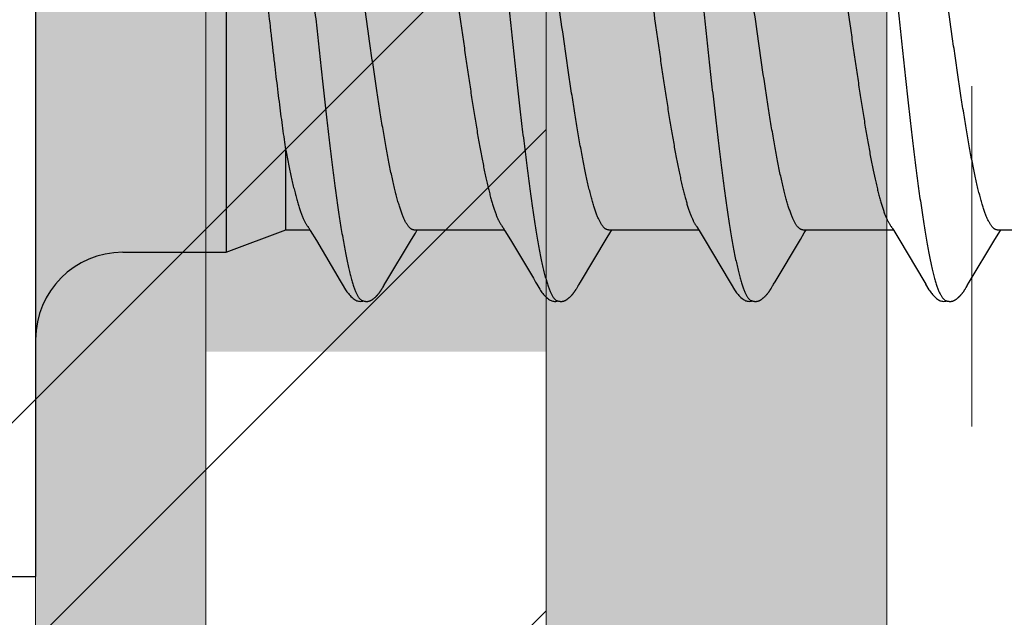
# Model space of a CAD drawing. Units: inches. Extents: x 86 to 97.6, y 46.6 to 57.2.
# Drawn here: x 95.1 to 95.5, y 51.8 to 52 of the extents above; entities that cross this region are included whole.
import ezdxf

# ---------------------------------------------------------------- set-up
doc = ezdxf.new("R2010")
doc.units = ezdxf.units.IN
doc.header["$MEASUREMENT"] = 0
doc.linetypes.add('HIDDEN', pattern=[0.375, 0.25, -0.125])
doc.layers.get('0').update_dxf_attribs({"lineweight": 0})
doc.layers.get('Defpoints').update_dxf_attribs({"lineweight": 0})
for name, color, linetype, lineweight in [('ALUM', 7, 'Continuous', 0), ('HATCH', 8, 'Continuous', 0), ('MISC', 8, 'Continuous', 0), ('SCREW', 9, 'Continuous', 0)]:
    doc.layers.add(name, color=color, linetype=linetype, lineweight=lineweight)
doc.layers.add('Fastener', color=9, linetype='Continuous')
doc.styles.add('BORDER', font='GOTHIC.TTF')
doc.dimstyles.new('aprop', dxfattribs={"dimtxt": 0.1, "dimasz": 0.09, "dimexe": 0.0625, "dimexo": 0.0625, "dimgap": 0.062, "dimtad": 1, "dimdec": 4, "dimzin": 3, "dimdsep": 46, "dimlunit": 4, "dimtxsty": 'BORDER', "dimblk": 'ARCHTICK', "dimcen": 0.09, "dimclrd": 256, "dimclre": 256, "dimclrt": 256, "dimazin": 0, "dimtfac": 1, "dimtdec": 4, "dimtix": 1, "dimtmove": 2, "dimatfit": 2, "dimldrblk": 'ARCHTICK', "dimfxl": 1, "dimfrac": 2, "dimtolj": 1, "dimtzin": 0, "dimlwd": -1, "dimlwe": -1, "dimarcsym": 0})

# ---------------------------------------------------------------- blocks, each defined once
blk = doc.blocks.new('#12-14 x 2.00 HWH Steel Fastener')
at = {"layer": 'Fastener', "linetype": 'Continuous'}
for p, q in [((0, 0.2075), (0, -0.2075)), ((0.07, 0.0885), (0.07, -0.0885)), ((0.0919, -0.08025), (0.0919, -0.05091)), ((0.24306, -0.07952), (0.24367, -0.08053)), ((0.07, -0.0885), (0.0919, -0.08025)), ((0.0919, -0.08025), (0.1007, -0.08025)), ((0.10038, -0.0797), (0.10086, -0.08051)), ((0.10086, -0.08051), (0.10308, -0.08417)), ((0.13797, -0.08386), (0.13944, -0.08143)), ((0.13891, -0.08025), (0.1721, -0.08025)), ((0.13944, -0.08143), (0.14015, -0.08025)), ((0.1717, -0.07957), (0.17233, -0.08063)), ((0.17233, -0.08063), (0.17435, -0.08396)), ((0.20003, -0.09946), (0.20987, -0.08304)), ((0.20987, -0.08304), (0.21083, -0.08145)), ((0.21031, -0.08025), (0.2435, -0.08025)), ((0.21083, -0.08145), (0.21155, -0.08025)), ((0.24367, -0.08053), (0.24589, -0.0842)), ((0.28079, -0.08383), (0.28225, -0.08141)), ((0.28171, -0.08025), (0.3149, -0.08025)), ((0.28225, -0.08141), (0.28295, -0.08025)), ((0.31458, -0.0797), (0.31506, -0.08051)), ((0.31506, -0.08051), (0.31728, -0.08418)), ((0.35218, -0.08384), (0.35365, -0.08142)), ((0.35311, -0.08025), (0.3863, -0.08025)), ((0.35365, -0.08142), (0.35435, -0.08025)), ((0.10308, -0.08417), (0.11188, -0.09896)), ((0.12863, -0.09946), (0.13797, -0.08386)), ((0.24589, -0.0842), (0.2547, -0.09899)), ((0.27149, -0.09936), (0.28079, -0.08383)), ((0.31728, -0.08418), (0.32608, -0.09896)), ((0.34283, -0.09946), (0.35218, -0.08384)), ((0.032, -0.0885), (0.07, -0.0885)), ((0.11188, -0.09896), (0.11261, -0.10018)), ((0.1275, -0.10137), (0.12783, -0.10079)), ((0.12802, -0.10047), (0.12863, -0.09946)), ((0.19943, -0.10046), (0.20003, -0.09946)), ((0.2547, -0.09899), (0.25542, -0.10019)), ((0.27034, -0.1013), (0.27061, -0.10083)), ((0.27078, -0.10054), (0.27096, -0.10023)), ((0.27096, -0.10023), (0.27149, -0.09936)), ((0.32608, -0.09896), (0.32681, -0.10018)), ((0.3417, -0.10138), (0.34203, -0.1008)), ((0.34222, -0.10047), (0.34283, -0.09946)), ((0.12728, -0.10175), (0.12739, -0.10157)), ((0.12739, -0.10157), (0.1275, -0.10137)), ((0.1987, -0.10172), (0.1988, -0.10154)), ((0.1988, -0.10154), (0.19892, -0.10134)), ((0.27012, -0.10169), (0.27022, -0.10151)), ((0.27022, -0.10151), (0.27034, -0.1013)), ((0.34147, -0.10176), (0.34158, -0.10158)), ((0.34158, -0.10158), (0.3417, -0.10138)), ((-0.031, -0.2075), (0, -0.2075))]:
    blk.add_line(p, q, dxfattribs=at)
for points in [[(0.09986, -0.07891), (0.09987, -0.07891), (0.09989, -0.07895), (0.09992, -0.07898), (0.09995, -0.07902), (0.09998, -0.07907), (0.10002, -0.07912), (0.10006, -0.07918), (0.10011, -0.07926), (0.10017, -0.07937), (0.10026, -0.0795), (0.10038, -0.0797)], [(0.17126, -0.07891), (0.17127, -0.07892), (0.1713, -0.07896), (0.17133, -0.079), (0.17136, -0.07904), (0.17139, -0.07909), (0.17143, -0.07914), (0.17147, -0.07921), (0.17153, -0.0793), (0.1716, -0.07941), (0.1717, -0.07957)], [(0.24266, -0.07891), (0.24267, -0.07892), (0.2427, -0.07895), (0.24272, -0.07899), (0.24275, -0.07903), (0.24278, -0.07907), (0.24282, -0.07913), (0.24286, -0.07919), (0.24291, -0.07927), (0.24298, -0.07938), (0.24306, -0.07952)], [(0.31406, -0.07891), (0.31407, -0.07891), (0.31409, -0.07895), (0.31412, -0.07898), (0.31415, -0.07902), (0.31418, -0.07907), (0.31422, -0.07912), (0.31426, -0.07918), (0.31431, -0.07926), (0.31437, -0.07937), (0.31446, -0.0795), (0.31458, -0.0797)], [(0.17435, -0.08396), (0.18275, -0.09806), (0.1836, -0.0995)], [(0.1126, -0.10015), (0.11382, -0.10224), (0.11408, -0.10264), (0.11432, -0.10299), (0.11458, -0.10334), (0.11485, -0.10368), (0.11513, -0.10402), (0.11544, -0.10437), (0.11579, -0.10472), (0.11617, -0.10508), (0.11659, -0.10543), (0.11699, -0.10574), (0.11732, -0.10596), (0.11762, -0.10613)], [(0.12783, -0.10079), (0.12786, -0.10074), (0.1279, -0.10067), (0.12795, -0.10058), (0.12802, -0.10047)], [(0.1836, -0.0995), (0.18401, -0.10017), (0.18512, -0.10209), (0.18543, -0.10257), (0.18567, -0.10292), (0.18592, -0.10327), (0.18619, -0.10362), (0.18648, -0.10396), (0.18679, -0.10431), (0.18713, -0.10466), (0.18751, -0.10502), (0.18792, -0.10538), (0.18834, -0.1057), (0.18868, -0.10593), (0.18898, -0.10611)], [(0.19892, -0.10134), (0.19923, -0.10078), (0.19927, -0.10073), (0.19931, -0.10066), (0.19936, -0.10057), (0.19943, -0.10046)], [(0.2554, -0.10015), (0.25663, -0.10226), (0.25689, -0.10266), (0.25713, -0.103), (0.25738, -0.10335), (0.25765, -0.10369), (0.25794, -0.10403), (0.25825, -0.10438), (0.2586, -0.10473), (0.25898, -0.10508), (0.2594, -0.10544), (0.25979, -0.10574), (0.26012, -0.10596), (0.26042, -0.10613)], [(0.27061, -0.10083), (0.27068, -0.10071), (0.27072, -0.10063), (0.27078, -0.10054)], [(0.3268, -0.10015), (0.32802, -0.10224), (0.32828, -0.10265), (0.32852, -0.10299), (0.32878, -0.10334), (0.32905, -0.10368), (0.32933, -0.10403), (0.32965, -0.10437), (0.32999, -0.10472), (0.33037, -0.10508), (0.33079, -0.10543), (0.33119, -0.10574), (0.33152, -0.10596), (0.33182, -0.10613)], [(0.34203, -0.1008), (0.34206, -0.10074), (0.3421, -0.10067), (0.34215, -0.10058), (0.34222, -0.10047)], [(0.12188, -0.10652), (0.12198, -0.10651), (0.12208, -0.10649), (0.12217, -0.10648), (0.12226, -0.10646), (0.12235, -0.10644), (0.12244, -0.10642), (0.12253, -0.1064), (0.12261, -0.10637), (0.1227, -0.10634), (0.12278, -0.10631), (0.12287, -0.10627), (0.12295, -0.10624), (0.12303, -0.1062), (0.12312, -0.10616), (0.1232, -0.10611), (0.12329, -0.10607), (0.12337, -0.10602), (0.12346, -0.10597), (0.12355, -0.10591), (0.12364, -0.10585), (0.12373, -0.10579), (0.12383, -0.10572), (0.12393, -0.10564), (0.12405, -0.10555), (0.12418, -0.10545), (0.1243, -0.10535), (0.12442, -0.10525), (0.12454, -0.10514), (0.12466, -0.10504), (0.12477, -0.10494), (0.12488, -0.10484), (0.12498, -0.10474), (0.12509, -0.10464), (0.12518, -0.10454), (0.12528, -0.10444), (0.12537, -0.10434), (0.12546, -0.10425), (0.12555, -0.10415), (0.12563, -0.10406), (0.12571, -0.10396), (0.12579, -0.10387), (0.12587, -0.10377), (0.12595, -0.10368), (0.12602, -0.10359), (0.1261, -0.1035), (0.12617, -0.10341), (0.12623, -0.10332), (0.1263, -0.10323), (0.12637, -0.10314), (0.12643, -0.10305), (0.12649, -0.10297), (0.12655, -0.10288), (0.12661, -0.1028), (0.12667, -0.10271), (0.12672, -0.10263), (0.12678, -0.10255), (0.12683, -0.10247), (0.12688, -0.10239), (0.12693, -0.10232), (0.12698, -0.10224), (0.12703, -0.10216), (0.12708, -0.10208), (0.12713, -0.102), (0.12718, -0.10192), (0.12728, -0.10175)], [(0.19323, -0.10652), (0.19333, -0.10651), (0.19342, -0.1065), (0.19352, -0.10649), (0.19361, -0.10647), (0.1937, -0.10645), (0.19378, -0.10643), (0.19387, -0.10641), (0.19395, -0.10639), (0.19404, -0.10636), (0.19412, -0.10633), (0.19421, -0.1063), (0.19429, -0.10626), (0.19437, -0.10623), (0.19445, -0.10619), (0.19454, -0.10615), (0.19462, -0.1061), (0.1947, -0.10606), (0.19479, -0.10601), (0.19487, -0.10596), (0.19496, -0.1059), (0.19505, -0.10585), (0.19514, -0.10578), (0.19523, -0.10571), (0.19534, -0.10563), (0.19546, -0.10554), (0.19558, -0.10545), (0.1957, -0.10535), (0.19582, -0.10525), (0.19594, -0.10515), (0.19605, -0.10505), (0.19616, -0.10495), (0.19627, -0.10485), (0.19637, -0.10475), (0.19647, -0.10465), (0.19657, -0.10455), (0.19666, -0.10446), (0.19675, -0.10436), (0.19684, -0.10427), (0.19693, -0.10417), (0.19701, -0.10408), (0.19709, -0.10399), (0.19717, -0.10389), (0.19725, -0.1038), (0.19732, -0.10371), (0.1974, -0.10362), (0.19747, -0.10353), (0.19754, -0.10344), (0.19761, -0.10335), (0.19768, -0.10326), (0.19774, -0.10318), (0.1978, -0.10309), (0.19786, -0.103), (0.19792, -0.10292), (0.19798, -0.10284), (0.19804, -0.10275), (0.19809, -0.10267), (0.19815, -0.10259), (0.1982, -0.10252), (0.19825, -0.10244), (0.1983, -0.10236), (0.19835, -0.10228), (0.1984, -0.10221), (0.19845, -0.10213), (0.1985, -0.10205), (0.19855, -0.10197), (0.1986, -0.10189), (0.1987, -0.10172)], [(0.26461, -0.10652), (0.26471, -0.10651), (0.2648, -0.1065), (0.2649, -0.10649), (0.26499, -0.10648), (0.26507, -0.10646), (0.26516, -0.10644), (0.26525, -0.10642), (0.26533, -0.10639), (0.26542, -0.10637), (0.2655, -0.10634), (0.26558, -0.10631), (0.26567, -0.10627), (0.26575, -0.10624), (0.26583, -0.1062), (0.26591, -0.10616), (0.26599, -0.10612), (0.26608, -0.10607), (0.26616, -0.10603), (0.26624, -0.10598), (0.26633, -0.10592), (0.26642, -0.10586), (0.26651, -0.1058), (0.2666, -0.10574), (0.2667, -0.10566), (0.26682, -0.10558), (0.26694, -0.10548), (0.26706, -0.10538), (0.26718, -0.10528), (0.2673, -0.10519), (0.26741, -0.10509), (0.26752, -0.10499), (0.26763, -0.10489), (0.26773, -0.10479), (0.26783, -0.10469), (0.26793, -0.10459), (0.26803, -0.1045), (0.26812, -0.1044), (0.26821, -0.10431), (0.26829, -0.10421), (0.26838, -0.10412), (0.26846, -0.10403), (0.26854, -0.10393), (0.26862, -0.10384), (0.26869, -0.10375), (0.26876, -0.10366), (0.26884, -0.10357), (0.26891, -0.10348), (0.26898, -0.10339), (0.26904, -0.10331), (0.26911, -0.10322), (0.26917, -0.10313), (0.26923, -0.10305), (0.26929, -0.10296), (0.26935, -0.10288), (0.26941, -0.1028), (0.26947, -0.10272), (0.26952, -0.10264), (0.26957, -0.10256), (0.26962, -0.10248), (0.26967, -0.1024), (0.26972, -0.10233), (0.26977, -0.10225), (0.26982, -0.10217), (0.26987, -0.1021), (0.26992, -0.10202), (0.26997, -0.10194), (0.27002, -0.10186), (0.27012, -0.10169)], [(0.33608, -0.10652), (0.33617, -0.10651), (0.33625, -0.1065), (0.33633, -0.10649), (0.33641, -0.10647), (0.33649, -0.10646), (0.33657, -0.10644), (0.33665, -0.10642), (0.33672, -0.1064), (0.3368, -0.10637), (0.33687, -0.10635), (0.33695, -0.10632), (0.33702, -0.10629), (0.3371, -0.10626), (0.33717, -0.10623), (0.33724, -0.10619), (0.33732, -0.10616), (0.33739, -0.10612), (0.33747, -0.10608), (0.33754, -0.10604), (0.33761, -0.10599), (0.33769, -0.10595), (0.33777, -0.1059), (0.33785, -0.10585), (0.33793, -0.10579), (0.33801, -0.10573), (0.33811, -0.10566), (0.33821, -0.10559), (0.33832, -0.1055), (0.33842, -0.10541), (0.33853, -0.10532), (0.33864, -0.10524), (0.33874, -0.10515), (0.33884, -0.10506), (0.33894, -0.10497), (0.33904, -0.10488), (0.33913, -0.10479), (0.33922, -0.1047), (0.33931, -0.10461), (0.3394, -0.10453), (0.33948, -0.10444), (0.33956, -0.10435), (0.33964, -0.10427), (0.33972, -0.10418), (0.33979, -0.1041), (0.33987, -0.10402), (0.33994, -0.10393), (0.34001, -0.10385), (0.34008, -0.10377), (0.34015, -0.10369), (0.34021, -0.1036), (0.34028, -0.10352), (0.34034, -0.10344), (0.3404, -0.10336), (0.34046, -0.10328), (0.34053, -0.1032), (0.34058, -0.10312), (0.34064, -0.10304), (0.3407, -0.10296), (0.34076, -0.10288), (0.34081, -0.1028), (0.34087, -0.10272), (0.34092, -0.10264), (0.34097, -0.10256), (0.34102, -0.10248), (0.34107, -0.10241), (0.34112, -0.10233), (0.34117, -0.10225), (0.34122, -0.10217), (0.34127, -0.10209), (0.34132, -0.10201), (0.34137, -0.10193), (0.34147, -0.10176)], [(0.11762, -0.10613), (0.11791, -0.10627), (0.1182, -0.10637), (0.1185, -0.10645), (0.11882, -0.1065), (0.11919, -0.10653), (0.11962, -0.1065), (0.12009, -0.10643), (0.12038, -0.10636)], [(0.11985, -0.10617), (0.11988, -0.10619), (0.11998, -0.10623), (0.12008, -0.10626), (0.12019, -0.1063), (0.12031, -0.10634), (0.12044, -0.10638), (0.12058, -0.10641), (0.12072, -0.10644), (0.12087, -0.10647), (0.12102, -0.10649), (0.12116, -0.10651), (0.1213, -0.10652), (0.12143, -0.10653), (0.12155, -0.10653), (0.12167, -0.10653), (0.12178, -0.10652), (0.12188, -0.10652)], [(0.18898, -0.10611), (0.18927, -0.10625), (0.18957, -0.10636), (0.18987, -0.10645), (0.19019, -0.1065), (0.19056, -0.10652), (0.19099, -0.10651), (0.19147, -0.10644), (0.19178, -0.10636)], [(0.19125, -0.10617), (0.19126, -0.10618), (0.19135, -0.10622), (0.19145, -0.10625), (0.19155, -0.10629), (0.19167, -0.10633), (0.1918, -0.10636), (0.19193, -0.1064), (0.19207, -0.10643), (0.19221, -0.10646), (0.19236, -0.10648), (0.1925, -0.1065), (0.19264, -0.10651), (0.19277, -0.10652), (0.19289, -0.10653), (0.19301, -0.10653), (0.19313, -0.10653), (0.19323, -0.10652)], [(0.26042, -0.10613), (0.26071, -0.10627), (0.261, -0.10637), (0.2613, -0.10645), (0.26162, -0.1065), (0.26199, -0.10652), (0.26243, -0.1065), (0.2629, -0.10643), (0.26318, -0.10636)], [(0.26265, -0.10617), (0.26274, -0.10621), (0.26284, -0.10625), (0.26294, -0.10628), (0.26305, -0.10632), (0.26318, -0.10636), (0.26331, -0.10639), (0.26345, -0.10642), (0.26359, -0.10645), (0.26373, -0.10648), (0.26388, -0.1065), (0.26401, -0.10651), (0.26415, -0.10652), (0.26427, -0.10653), (0.26439, -0.10653), (0.2645, -0.10653), (0.26461, -0.10652)], [(0.33182, -0.10613), (0.33211, -0.10627), (0.3324, -0.10637), (0.3327, -0.10645), (0.33302, -0.1065), (0.33338, -0.10652), (0.33382, -0.1065), (0.33429, -0.10643), (0.33458, -0.10636)], [(0.33405, -0.10617), (0.3341, -0.10619), (0.33418, -0.10623), (0.33427, -0.10626), (0.33436, -0.10629), (0.33447, -0.10633), (0.33458, -0.10636), (0.3347, -0.10639), (0.33482, -0.10642), (0.33495, -0.10644), (0.33508, -0.10647), (0.33521, -0.10649), (0.33533, -0.1065), (0.33545, -0.10651), (0.33557, -0.10652), (0.33568, -0.10653), (0.33579, -0.10653), (0.33589, -0.10653), (0.33599, -0.10652), (0.33608, -0.10652)]]:
    blk.add_lwpolyline(points, dxfattribs=at)
blk.add_arc((0.032, -0.1205), 0.032, 90, 180, dxfattribs=at)
for points, knots in [([(0.08804, 0.1017), (0.08822, 0.10122), (0.08856, 0.1002), (0.08906, 0.09857), (0.08955, 0.09674), (0.09005, 0.09472), (0.09054, 0.09251), (0.09104, 0.09013), (0.09154, 0.08757), (0.09204, 0.08484), (0.09254, 0.08195), (0.09303, 0.07891), (0.09353, 0.07573), (0.0942, 0.07122), (0.09504, 0.06525), (0.09602, 0.05771), (0.09701, 0.04972), (0.098, 0.04134), (0.09899, 0.03265), (0.09998, 0.02371), (0.10097, 0.0146), (0.10196, 0.00538), (0.10295, -0.00388), (0.10394, -0.01309), (0.10492, -0.0222), (0.10591, -0.03113), (0.1069, -0.03983), (0.10788, -0.04824), (0.10887, -0.05628), (0.10985, -0.06389), (0.11069, -0.06993), (0.11136, -0.07452), (0.11186, -0.07776), (0.11236, -0.08086), (0.11286, -0.08382), (0.11336, -0.08662), (0.11386, -0.08925), (0.11436, -0.09171), (0.11486, -0.09398), (0.11536, -0.09607), (0.11585, -0.09797), (0.11628, -0.09944), (0.11662, -0.10051), (0.11687, -0.10124), (0.11711, -0.10192), (0.11736, -0.10256), (0.11761, -0.10314), (0.11786, -0.10368), (0.1181, -0.10416), (0.11835, -0.1046), (0.1186, -0.10499), (0.11885, -0.10532), (0.11909, -0.10561), (0.11941, -0.10592), (0.11967, -0.10609), (0.11985, -0.10617)], [0, 0, 0, 0, 0.007211, 0.015299, 0.024269, 0.03412, 0.044839, 0.056398, 0.068769, 0.081921, 0.095814, 0.110405, 0.125656, 0.141547, 0.175231, 0.211346, 0.249617, 0.289711, 0.331257, 0.373953, 0.417511, 0.461557, 0.505737, 0.549754, 0.593271, 0.635936, 0.677506, 0.717719, 0.756198, 0.792624, 0.826769, 0.842936, 0.858483, 0.873386, 0.887603, 0.901087, 0.913792, 0.925684, 0.936737, 0.946926, 0.956233, 0.964657, 0.968538, 0.9722, 0.975643, 0.978868, 0.981876, 0.984671, 0.987254, 0.98963, 0.991805, 0.993784, 0.995579, 0.997201, 1, 1, 1, 1]), ([(0.15944, 0.1017), (0.15962, 0.10122), (0.15996, 0.1002), (0.16046, 0.09857), (0.16095, 0.09674), (0.16144, 0.09473), (0.16194, 0.09254), (0.16243, 0.09017), (0.16293, 0.08762), (0.16343, 0.08491), (0.16392, 0.08204), (0.16442, 0.07902), (0.16491, 0.07584), (0.16541, 0.07252), (0.1659, 0.06906), (0.16658, 0.06418), (0.16742, 0.05776), (0.16841, 0.04972), (0.16941, 0.04126), (0.17041, 0.03249), (0.17175, 0.02042), (0.17306, 0.00819), (0.17438, -0.0041), (0.17536, -0.01331), (0.17635, -0.02242), (0.17734, -0.03135), (0.17832, -0.04005), (0.17931, -0.04845), (0.18029, -0.05648), (0.18113, -0.06292), (0.1818, -0.06785), (0.1823, -0.07135), (0.18279, -0.07473), (0.18329, -0.07796), (0.18379, -0.08104), (0.18428, -0.08397), (0.18478, -0.08673), (0.18527, -0.08933), (0.18577, -0.09177), (0.18627, -0.09402), (0.18676, -0.0961), (0.18726, -0.09799), (0.18768, -0.09944), (0.18802, -0.10051), (0.18827, -0.10124), (0.18851, -0.10192), (0.18876, -0.10255), (0.18901, -0.10314), (0.18925, -0.10367), (0.1895, -0.10416), (0.18975, -0.10459), (0.19, -0.10498), (0.19024, -0.10532), (0.19049, -0.10561), (0.19081, -0.10591), (0.19107, -0.10609), (0.19125, -0.10617)], [0, 0, 0, 0, 0.007215, 0.015301, 0.024255, 0.03407, 0.044732, 0.056216, 0.068498, 0.081555, 0.095362, 0.109896, 0.125133, 0.14105, 0.157624, 0.174832, 0.211063, 0.24957, 0.290056, 0.332077, 0.375117, 0.462649, 0.506774, 0.550793, 0.594336, 0.637004, 0.678542, 0.718705, 0.757159, 0.793607, 0.811002, 0.8278, 0.843965, 0.859461, 0.874256, 0.888325, 0.901648, 0.914204, 0.925969, 0.936919, 0.947031, 0.956287, 0.964679, 0.968549, 0.972201, 0.975635, 0.978852, 0.981854, 0.984644, 0.987224, 0.989599, 0.991775, 0.993758, 0.995558, 0.997186, 1, 1, 1, 1]), ([(0.23084, 0.1017), (0.23102, 0.10122), (0.23136, 0.10021), (0.23185, 0.09858), (0.23234, 0.09677), (0.23283, 0.09478), (0.23332, 0.0926), (0.23382, 0.09025), (0.23431, 0.08772), (0.23481, 0.08501), (0.2353, 0.08214), (0.2358, 0.07911), (0.2363, 0.07593), (0.23679, 0.07261), (0.23729, 0.06915), (0.23796, 0.06428), (0.2388, 0.0579), (0.23979, 0.04992), (0.24078, 0.04155), (0.24177, 0.03287), (0.24276, 0.02396), (0.24374, 0.01488), (0.24473, 0.00569), (0.24572, -0.00357), (0.24671, -0.01284), (0.24771, -0.02204), (0.24871, -0.03109), (0.2497, -0.03987), (0.25069, -0.04831), (0.25168, -0.05635), (0.25251, -0.06278), (0.25318, -0.0677), (0.25368, -0.07121), (0.25417, -0.07459), (0.25467, -0.07782), (0.25516, -0.08091), (0.25566, -0.08384), (0.25616, -0.08661), (0.25665, -0.08921), (0.25715, -0.09165), (0.25764, -0.09391), (0.25814, -0.09599), (0.25863, -0.09789), (0.25912, -0.0996), (0.25955, -0.1009), (0.25989, -0.10185), (0.26014, -0.10249), (0.26038, -0.10308), (0.26063, -0.10363), (0.26088, -0.10412), (0.26113, -0.10457), (0.26138, -0.10496), (0.26163, -0.10531), (0.26188, -0.1056), (0.2622, -0.10591), (0.26247, -0.10609), (0.26265, -0.10617)], [0, 0, 0, 0, 0.007195, 0.015238, 0.024125, 0.033852, 0.044415, 0.055809, 0.06803, 0.081063, 0.094876, 0.109431, 0.12469, 0.140622, 0.157194, 0.174375, 0.210457, 0.248673, 0.288727, 0.33021, 0.372781, 0.416141, 0.460019, 0.504186, 0.548464, 0.592499, 0.635799, 0.677821, 0.718126, 0.756548, 0.792937, 0.810318, 0.827118, 0.843295, 0.858807, 0.873619, 0.887707, 0.901048, 0.91362, 0.925402, 0.936372, 0.946508, 0.955796, 0.964231, 0.971811, 0.97528, 0.978536, 0.981579, 0.98441, 0.987032, 0.989446, 0.991657, 0.993672, 0.995499, 0.997151, 1, 1, 1, 1]), ([(0.30224, 0.1017), (0.30242, 0.10122), (0.30276, 0.10021), (0.30325, 0.09858), (0.30374, 0.09676), (0.30424, 0.09475), (0.30474, 0.09255), (0.30523, 0.09017), (0.30573, 0.0876), (0.30624, 0.08486), (0.30674, 0.08195), (0.30724, 0.07889), (0.30774, 0.07567), (0.30824, 0.07232), (0.30873, 0.06884), (0.30941, 0.06395), (0.31024, 0.05757), (0.31123, 0.0496), (0.31221, 0.04125), (0.3132, 0.03257), (0.31419, 0.02362), (0.31518, 0.0145), (0.31617, 0.00528), (0.31716, -0.00398), (0.31815, -0.01321), (0.31914, -0.02234), (0.32013, -0.03131), (0.32112, -0.04002), (0.3221, -0.04841), (0.32309, -0.05644), (0.32392, -0.06287), (0.32459, -0.06779), (0.32509, -0.07131), (0.32559, -0.0747), (0.32609, -0.07795), (0.32659, -0.08106), (0.32709, -0.08401), (0.32759, -0.08679), (0.32809, -0.0894), (0.32851, -0.09146), (0.32885, -0.09302), (0.32917, -0.09446), (0.32957, -0.09614), (0.33007, -0.09802), (0.33049, -0.09946), (0.33082, -0.10053), (0.33107, -0.10125), (0.33132, -0.10193), (0.33157, -0.10256), (0.33181, -0.10315), (0.33206, -0.10368), (0.33231, -0.10417), (0.33255, -0.1046), (0.3328, -0.10499), (0.33305, -0.10533), (0.3333, -0.10561), (0.33361, -0.10592), (0.33387, -0.10609), (0.33405, -0.10617)], [0, 0, 0, 0, 0.007177, 0.015226, 0.024153, 0.033961, 0.044643, 0.056187, 0.068578, 0.081793, 0.09579, 0.110522, 0.125944, 0.142015, 0.158699, 0.175959, 0.212084, 0.250193, 0.2901, 0.331608, 0.374373, 0.417977, 0.462019, 0.506183, 0.550279, 0.593972, 0.636817, 0.678453, 0.718574, 0.75693, 0.793324, 0.810735, 0.827586, 0.843834, 0.859438, 0.874354, 0.888539, 0.901948, 0.914538, 0.926288, 0.931846, 0.937192, 0.947246, 0.956446, 0.964789, 0.968639, 0.972276, 0.975699, 0.97891, 0.981909, 0.984697, 0.987276, 0.989649, 0.991821, 0.993797, 0.995588, 0.997207, 1, 1, 1, 1]), ([(0.0919, -0.05091), (0.09171, -0.04962), (0.09133, -0.04697), (0.09077, -0.04291), (0.0902, -0.03867), (0.08964, -0.03427), (0.08907, -0.02972), (0.08849, -0.02505), (0.08792, -0.02027), (0.08735, -0.01539), (0.08678, -0.01045), (0.08601, -0.00377), (0.08507, 0.00462), (0.08413, 0.013), (0.08338, 0.01966), (0.08282, 0.02457), (0.08226, 0.02941), (0.0817, 0.03416), (0.08115, 0.0388), (0.08059, 0.0433), (0.08004, 0.04766), (0.07949, 0.05187), (0.07894, 0.0559), (0.07839, 0.05974), (0.07784, 0.06338), (0.07729, 0.06681), (0.07675, 0.07002), (0.0762, 0.07299), (0.07566, 0.07571), (0.0752, 0.07783), (0.07483, 0.07939), (0.07456, 0.08046), (0.07429, 0.08147), (0.0741, 0.08211), (0.07401, 0.08242)], [0, 0, 0, 0, 0.029064, 0.05958, 0.091412, 0.124431, 0.158515, 0.193537, 0.229361, 0.265851, 0.302869, 0.340276, 0.415698, 0.490998, 0.528257, 0.565076, 0.601323, 0.636869, 0.671589, 0.705362, 0.738072, 0.769606, 0.799858, 0.828728, 0.856121, 0.881949, 0.906128, 0.928583, 0.949252, 0.968078, 0.976783, 0.985009, 0.99275, 1, 1, 1, 1]), ([(0.13891, -0.08025), (0.13883, -0.08025), (0.13865, -0.08024), (0.1384, -0.08017), (0.13814, -0.08007), (0.13789, -0.07993), (0.13763, -0.07975), (0.13738, -0.07953), (0.13712, -0.07927), (0.13687, -0.07896), (0.13662, -0.07862), (0.13636, -0.07824), (0.13611, -0.07782), (0.13585, -0.07737), (0.1356, -0.07687), (0.13525, -0.07614), (0.13482, -0.07512), (0.13431, -0.07378), (0.1338, -0.07229), (0.13329, -0.07065), (0.13278, -0.06886), (0.13227, -0.06693), (0.13175, -0.06486), (0.13124, -0.06266), (0.13073, -0.06033), (0.13022, -0.05789), (0.12952, -0.05443), (0.12867, -0.04985), (0.12766, -0.04407), (0.12665, -0.03793), (0.12564, -0.03149), (0.12463, -0.0248), (0.12362, -0.01792), (0.12227, -0.00851), (0.12092, 0.00099), (0.11957, 0.01051), (0.11856, 0.01756), (0.11754, 0.02448), (0.11653, 0.0312), (0.11552, 0.03768), (0.1145, 0.04386), (0.11364, 0.04878), (0.11296, 0.05253), (0.11245, 0.05518), (0.11194, 0.05772), (0.11144, 0.06015), (0.11093, 0.06247), (0.11042, 0.06466), (0.10991, 0.06674), (0.1094, 0.06867), (0.10889, 0.07047), (0.10838, 0.07213), (0.10787, 0.07363), (0.10736, 0.07498), (0.10686, 0.07618), (0.1065, 0.07692), (0.10632, 0.07726)], [0, 0, 0, 0, 0.001574, 0.003185, 0.004868, 0.006657, 0.008576, 0.010648, 0.01289, 0.015314, 0.017931, 0.020747, 0.023768, 0.026997, 0.030436, 0.034087, 0.042032, 0.050847, 0.060548, 0.071146, 0.082632, 0.094975, 0.108141, 0.122094, 0.136787, 0.152172, 0.168203, 0.20211, 0.238369, 0.276815, 0.317188, 0.358998, 0.401901, 0.445812, 0.534927, 0.579452, 0.623609, 0.666823, 0.708803, 0.749375, 0.788101, 0.824572, 0.841874, 0.858519, 0.874502, 0.889819, 0.904459, 0.918385, 0.931553, 0.943923, 0.955462, 0.966142, 0.975939, 0.984841, 0.992856, 1, 1, 1, 1]), ([(0.21031, -0.08025), (0.21023, -0.08025), (0.21005, -0.08024), (0.20979, -0.08017), (0.20954, -0.08007), (0.20928, -0.07992), (0.20902, -0.07974), (0.20877, -0.07952), (0.20851, -0.07925), (0.20826, -0.07895), (0.20801, -0.07861), (0.20775, -0.07823), (0.2075, -0.07781), (0.20725, -0.07735), (0.20699, -0.07686), (0.20665, -0.07612), (0.20621, -0.07511), (0.20571, -0.07378), (0.2052, -0.07229), (0.20469, -0.07066), (0.20418, -0.06888), (0.20368, -0.06697), (0.20317, -0.06492), (0.20266, -0.06275), (0.20215, -0.06045), (0.20164, -0.05803), (0.20114, -0.05549), (0.20063, -0.05284), (0.19994, -0.0491), (0.19908, -0.0442), (0.19807, -0.03806), (0.19706, -0.03163), (0.19605, -0.02494), (0.19504, -0.01807), (0.19369, -0.00866), (0.19234, 0.00084), (0.191, 0.01035), (0.18998, 0.0174), (0.18896, 0.02436), (0.18794, 0.03114), (0.18692, 0.03768), (0.1859, 0.0439), (0.18488, 0.04973), (0.18402, 0.05434), (0.18333, 0.0578), (0.18282, 0.06024), (0.18231, 0.06254), (0.18181, 0.06473), (0.1813, 0.06678), (0.18079, 0.0687), (0.18028, 0.07049), (0.17977, 0.07214), (0.17927, 0.07364), (0.17876, 0.07498), (0.17826, 0.07618), (0.1779, 0.07692), (0.17772, 0.07726)], [0, 0, 0, 0, 0.001585, 0.003209, 0.004908, 0.006713, 0.008649, 0.010737, 0.01299, 0.015422, 0.018039, 0.020852, 0.023865, 0.027084, 0.030513, 0.034156, 0.042089, 0.050894, 0.060571, 0.071117, 0.082517, 0.094739, 0.107748, 0.121516, 0.136033, 0.151293, 0.167286, 0.183969, 0.201283, 0.237584, 0.275982, 0.316321, 0.358113, 0.401, 0.444897, 0.53404, 0.578463, 0.622487, 0.665953, 0.708462, 0.749463, 0.78841, 0.824952, 0.859018, 0.875061, 0.89039, 0.90497, 0.918787, 0.931834, 0.944103, 0.955569, 0.966201, 0.975966, 0.984848, 0.992856, 1, 1, 1, 1]), ([(0.28171, -0.08025), (0.28163, -0.08025), (0.28145, -0.08024), (0.2812, -0.08017), (0.28094, -0.08007), (0.28069, -0.07993), (0.28043, -0.07975), (0.28018, -0.07952), (0.27992, -0.07926), (0.27967, -0.07896), (0.27941, -0.07862), (0.27916, -0.07824), (0.2789, -0.07782), (0.27855, -0.07719), (0.27812, -0.0763), (0.27761, -0.07511), (0.27711, -0.07377), (0.2766, -0.07229), (0.27609, -0.07066), (0.27558, -0.06889), (0.27508, -0.06698), (0.27457, -0.06493), (0.27406, -0.06276), (0.27355, -0.06046), (0.27305, -0.05804), (0.27235, -0.05458), (0.27168, -0.05098), (0.27101, -0.04724), (0.27032, -0.04325), (0.26947, -0.03805), (0.26846, -0.0316), (0.26708, -0.02253), (0.26539, -0.01084), (0.26339, 0.00336), (0.2617, 0.01521), (0.26034, 0.02451), (0.25933, 0.03123), (0.25847, 0.03668), (0.25779, 0.04091), (0.25712, 0.04491), (0.25629, 0.04969), (0.25543, 0.05429), (0.25474, 0.05776), (0.25423, 0.0602), (0.25372, 0.06251), (0.25321, 0.0647), (0.2527, 0.06676), (0.2522, 0.06868), (0.25169, 0.07047), (0.25118, 0.07212), (0.25067, 0.07362), (0.25017, 0.07497), (0.24966, 0.07618), (0.2493, 0.07692), (0.24912, 0.07726)], [0, 0, 0, 0, 0.001574, 0.003187, 0.004875, 0.006669, 0.008595, 0.010674, 0.012922, 0.015351, 0.017972, 0.020791, 0.023813, 0.027043, 0.034139, 0.042095, 0.050913, 0.060592, 0.071123, 0.082491, 0.094682, 0.107677, 0.121454, 0.135989, 0.151257, 0.16723, 0.201164, 0.219063, 0.237538, 0.276076, 0.316482, 0.358435, 0.445667, 0.535043, 0.623754, 0.666985, 0.709015, 0.749516, 0.769091, 0.788165, 0.824665, 0.858741, 0.874789, 0.890137, 0.904754, 0.918617, 0.9317, 0.94398, 0.955439, 0.966063, 0.975839, 0.984756, 0.99281, 1, 1, 1, 1]), ([(0.35311, -0.08025), (0.35303, -0.08025), (0.35286, -0.08024), (0.3526, -0.08018), (0.35234, -0.08007), (0.35209, -0.07993), (0.35184, -0.07975), (0.35158, -0.07953), (0.35133, -0.07927), (0.35107, -0.07897), (0.35082, -0.07863), (0.35057, -0.07825), (0.35031, -0.07783), (0.35006, -0.07737), (0.34981, -0.07688), (0.34946, -0.07615), (0.34903, -0.07514), (0.34852, -0.07382), (0.34802, -0.07234), (0.34751, -0.07073), (0.34701, -0.06896), (0.3465, -0.06705), (0.34599, -0.065), (0.34547, -0.06282), (0.34496, -0.0605), (0.34445, -0.05806), (0.34394, -0.0555), (0.34343, -0.05284), (0.34274, -0.04909), (0.34188, -0.04419), (0.34087, -0.03807), (0.33986, -0.03164), (0.33885, -0.02495), (0.33784, -0.01805), (0.33648, -0.00861), (0.33514, 0.00091), (0.33378, 0.01043), (0.33277, 0.01749), (0.33175, 0.02442), (0.33074, 0.03114), (0.32973, 0.03759), (0.32872, 0.04375), (0.32787, 0.04867), (0.32718, 0.05242), (0.32667, 0.05509), (0.32616, 0.05766), (0.32564, 0.06012), (0.32513, 0.06246), (0.32462, 0.06468), (0.3241, 0.06676), (0.32359, 0.0687), (0.32308, 0.0705), (0.32257, 0.07215), (0.32206, 0.07365), (0.32156, 0.07499), (0.32106, 0.07619), (0.3207, 0.07692), (0.32052, 0.07726)], [0, 0, 0, 0, 0.001568, 0.003173, 0.004852, 0.006635, 0.00855, 0.010618, 0.012856, 0.015276, 0.017889, 0.020701, 0.023715, 0.026935, 0.030361, 0.033995, 0.041888, 0.050626, 0.060221, 0.070683, 0.082012, 0.094198, 0.107229, 0.121088, 0.135736, 0.151131, 0.16723, 0.183981, 0.201332, 0.237635, 0.275964, 0.316204, 0.358011, 0.401078, 0.44519, 0.534446, 0.578945, 0.623119, 0.66643, 0.708449, 0.748849, 0.787371, 0.823806, 0.841193, 0.857991, 0.874162, 0.889665, 0.904459, 0.918498, 0.931735, 0.944126, 0.955648, 0.966291, 0.976046, 0.98491, 0.992891, 1, 1, 1, 1]), ([(0.14148, 0.07572), (0.14164, 0.07534), (0.14197, 0.07453), (0.14243, 0.07325), (0.14289, 0.07185), (0.14336, 0.07033), (0.14382, 0.06869), (0.14429, 0.06694), (0.14475, 0.06508), (0.14521, 0.0631), (0.14568, 0.06102), (0.14631, 0.05805), (0.1471, 0.0541), (0.14802, 0.04908), (0.14895, 0.04374), (0.14988, 0.03811), (0.1508, 0.03222), (0.15173, 0.02612), (0.15266, 0.01984), (0.15358, 0.01342), (0.15451, 0.00692), (0.15544, 0.00037), (0.15637, -0.00618), (0.1573, -0.01269), (0.15822, -0.01912), (0.15915, -0.02541), (0.15993, -0.03056), (0.16056, -0.03458), (0.16117, -0.03845), (0.16179, -0.04223), (0.16241, -0.04592), (0.16302, -0.04941), (0.16364, -0.05278), (0.16427, -0.05603), (0.16474, -0.05833), (0.1652, -0.06054), (0.16567, -0.06264), (0.16613, -0.06464), (0.16659, -0.06653), (0.16706, -0.06831), (0.16752, -0.06997), (0.16799, -0.07152), (0.16845, -0.07295), (0.16891, -0.07425), (0.16938, -0.07543), (0.16984, -0.07649), (0.17024, -0.07728), (0.17056, -0.07785), (0.17079, -0.07824), (0.17102, -0.07859), (0.17118, -0.0788), (0.17126, -0.07891)], [0, 0, 0, 0, 0.007866, 0.016474, 0.025818, 0.03589, 0.046679, 0.058172, 0.070352, 0.083204, 0.096709, 0.110847, 0.140935, 0.173284, 0.207689, 0.243927, 0.281767, 0.320963, 0.361258, 0.402387, 0.44408, 0.486065, 0.528066, 0.569807, 0.611014, 0.651416, 0.690748, 0.709932, 0.728752, 0.765183, 0.782734, 0.799806, 0.832399, 0.847868, 0.862751, 0.877027, 0.890677, 0.903678, 0.916014, 0.927665, 0.938616, 0.948849, 0.958356, 0.967128, 0.975162, 0.982457, 0.989018, 0.992028, 0.994859, 0.997515, 1, 1, 1, 1]), ([(0.21288, 0.07572), (0.21304, 0.07534), (0.21336, 0.07454), (0.21382, 0.07327), (0.21428, 0.07189), (0.21474, 0.07038), (0.21521, 0.06876), (0.21567, 0.06702), (0.21613, 0.06516), (0.21659, 0.0632), (0.21706, 0.06112), (0.21769, 0.05814), (0.21848, 0.05418), (0.21941, 0.04917), (0.22033, 0.04384), (0.22126, 0.03821), (0.22219, 0.03231), (0.22312, 0.0262), (0.22405, 0.01993), (0.22497, 0.01353), (0.22621, 0.00487), (0.22744, -0.00385), (0.22868, -0.01256), (0.22961, -0.01903), (0.23055, -0.02539), (0.23148, -0.03156), (0.23241, -0.03749), (0.23334, -0.04314), (0.23426, -0.0485), (0.23504, -0.05277), (0.23567, -0.05602), (0.23614, -0.05832), (0.2366, -0.06053), (0.23707, -0.06263), (0.23753, -0.06463), (0.23799, -0.06652), (0.23846, -0.0683), (0.23892, -0.06996), (0.23939, -0.07151), (0.23985, -0.07294), (0.24031, -0.07425), (0.24078, -0.07543), (0.24124, -0.07649), (0.24164, -0.07728), (0.24195, -0.07785), (0.24219, -0.07823), (0.24242, -0.07858), (0.24258, -0.0788), (0.24266, -0.07891)], [0, 0, 0, 0, 0.007801, 0.016337, 0.0256, 0.035578, 0.046267, 0.057664, 0.069771, 0.082584, 0.096082, 0.110236, 0.14038, 0.172749, 0.207079, 0.243254, 0.281195, 0.32049, 0.360697, 0.40168, 0.443272, 0.526984, 0.56885, 0.610441, 0.651291, 0.690954, 0.729039, 0.76536, 0.799807, 0.83231, 0.847792, 0.862704, 0.877003, 0.890649, 0.903629, 0.915942, 0.927586, 0.93855, 0.94881, 0.958342, 0.967122, 0.975148, 0.982431, 0.988987, 0.991999, 0.994837, 0.997503, 1, 1, 1, 1]), ([(0.28428, 0.07572), (0.28444, 0.07534), (0.28476, 0.07454), (0.28522, 0.07328), (0.28568, 0.07189), (0.28615, 0.07037), (0.28661, 0.06873), (0.28708, 0.06697), (0.28755, 0.0651), (0.28801, 0.0631), (0.28848, 0.061), (0.28912, 0.05799), (0.28992, 0.05401), (0.29085, 0.04897), (0.29177, 0.04362), (0.29269, 0.038), (0.29362, 0.03213), (0.29454, 0.02604), (0.29547, 0.01976), (0.2964, 0.01335), (0.29764, 0.00466), (0.29886, -0.00405), (0.3001, -0.01273), (0.30103, -0.01916), (0.30196, -0.02545), (0.30288, -0.03156), (0.30381, -0.03746), (0.30473, -0.0431), (0.30565, -0.04845), (0.30657, -0.0535), (0.3075, -0.0582), (0.30829, -0.0619), (0.30893, -0.06465), (0.3094, -0.06655), (0.30987, -0.06834), (0.31033, -0.07001), (0.3108, -0.07156), (0.31126, -0.07298), (0.31172, -0.07428), (0.31219, -0.07545), (0.31265, -0.0765), (0.31304, -0.07729), (0.31336, -0.07785), (0.31359, -0.07824), (0.31382, -0.07858), (0.31398, -0.0788), (0.31406, -0.0789)], [0, 0, 0, 0, 0.007775, 0.016303, 0.025585, 0.035623, 0.046413, 0.057943, 0.070204, 0.083182, 0.096846, 0.111157, 0.141562, 0.174103, 0.208522, 0.244645, 0.282341, 0.321428, 0.361694, 0.402873, 0.444639, 0.528357, 0.570041, 0.611327, 0.651706, 0.690905, 0.728775, 0.765052, 0.799488, 0.832013, 0.862505, 0.890665, 0.903778, 0.916207, 0.92792, 0.938897, 0.949127, 0.958608, 0.967335, 0.975311, 0.982548, 0.989061, 0.992053, 0.994872, 0.99752, 1, 1, 1, 1]), ([(0.0919, -0.05091), (0.09222, -0.05264), (0.0927, -0.05519), (0.09337, -0.05851), (0.09387, -0.06084), (0.09436, -0.06307), (0.09486, -0.06519), (0.09536, -0.06718), (0.09586, -0.06905), (0.09636, -0.07078), (0.09686, -0.07237), (0.09736, -0.07382), (0.09785, -0.07513), (0.09827, -0.07612), (0.09861, -0.07684), (0.09886, -0.07732), (0.09911, -0.07777), (0.09936, -0.07818), (0.0996, -0.07856), (0.09977, -0.07879), (0.09986, -0.0789)], [0, 0, 0, 0, 0.180491, 0.265669, 0.347369, 0.425487, 0.499816, 0.570128, 0.636203, 0.697862, 0.754964, 0.807377, 0.855033, 0.897996, 0.917752, 0.93638, 0.953898, 0.970326, 0.985685, 1, 1, 1, 1])]:
    blk.add_open_spline(points, degree=3, knots=knots, dxfattribs=at)
blk = doc.blocks.new('_ArchTick')
at = {"color": 0, "linetype": 'ByBlock', "const_width": 0.15}
blk.add_lwpolyline([(-0.5, -0.5), (0.5, 0.5)], dxfattribs=at)
blk = doc.blocks.new('*D25')
at = {"layer": 'ALUM', "transparency": 16777216}
for p, q in [((95.51329, 52.49499), (96.08185, 52.49499)), ((96.01935, 52.49499), (96.01935, 48.49499)), ((95.51329, 48.49499), (96.08185, 48.49499))]:
    blk.add_line(p, q, dxfattribs=at)
at = {"layer": 'Defpoints', "color": 0, "transparency": 16777216}
for p in [(95.45079, 52.49499), (95.45079, 48.49499), (96.01935, 48.49499)]:
    blk.add_point(p, dxfattribs=at)
at = {"layer": 'ALUM', "transparency": 16777216, "xscale": 0.09, "yscale": 0.09, "zscale": 0.09}
for p, rotation in [((96.01935, 52.49499), 90), ((96.01935, 48.49499), 270)]:
    blk.add_blockref('_ArchTick', p, dxfattribs=dict(at, rotation=rotation))
at = {"layer": 'ALUM', "transparency": 16777216, "insert": (95.90609, 50.49499), "char_height": 0.1, "attachment_point": 5, "rotation": 90, "style": 'BORDER'}
blk.add_mtext('\\A1;4"', dxfattribs=at)

msp = doc.modelspace()

# ---------------------------------------------------------------- hatches: boundary and pattern name
at = {"layer": 'ALUM'}
h = msp.add_hatch(color=8, dxfattribs=at)
h.dxf.hatch_style = 1
h.paths.add_polyline_path([(95.32579, 48.49499), (95.45079, 48.49499), (95.45079, 52.49499), (95.32579, 52.49499)])
h = msp.add_hatch(color=8, dxfattribs=at)
h.dxf.hatch_style = 1
h.paths.add_polyline_path([(95.13829, 52.36999), (95.20079, 52.36999), (95.20079, 51.61999), (95.13829, 51.61999)])
h = msp.add_hatch(color=8, dxfattribs=at)
h.dxf.hatch_style = 1
h.paths.add_polyline_path([(95.20079, 52.11999), (95.32579, 52.11999), (95.32579, 51.86999), (95.20079, 51.86999)])
at = {"layer": 'HATCH'}
h = msp.add_hatch(dxfattribs=at)
h.set_pattern_fill('ANSI32', color=8, scale=0.5, style=0)
h.set_pattern_definition([(45, (63.37924, 85.8544), (-0.1325825, 0.1325825), []), (45, (63.46763, 85.8544), (-0.1325825, 0.1325825), [])])
h.paths.add_polyline_path([(93.04119, 52.49499), (95.32579, 52.49499), (95.32579, 48.49499), (93.04119, 48.49499)])

# ---------------------------------------------------------------- linework, layer by layer
at = {"linetype": 'HIDDEN', "ltscale": 0.5}
msp.add_lwpolyline([(95.48204, 56.01746), (95.48204, 46.80296)], dxfattribs=at)
msp.add_lwpolyline([(95.20079, 52.49499), (95.20079, 48.49499)])
at = {"layer": 'ALUM'}
msp.add_lwpolyline([(93.04119, 52.49499), (95.32579, 52.49499), (95.32579, 48.49499), (93.04119, 48.49499)], close=True, dxfattribs=at)
at = {"layer": 'ALUM', "color": 8}
msp.add_lwpolyline([(95.32579, 48.49499), (95.45079, 48.49499), (95.45079, 52.49499), (95.32579, 52.49499)], close=True, dxfattribs=at)
at = {"layer": 'MISC', "color": 9}
msp.add_lwpolyline([(95.13829, 52.36999), (95.20079, 52.36999), (95.20079, 51.61999), (95.13829, 51.61999)], close=True, dxfattribs=at)

# ---------------------------------------------------------------- block references
at = {"layer": 'SCREW'}
msp.add_blockref('#12-14 x 2.00 HWH Steel Fastener', (95.13829, 51.99499), dxfattribs=at)

# ---------------------------------------------------------------- dimensions: what is measured, and where the dimension line sits
at = {"layer": 'ALUM'}
dim = msp.add_linear_dim(base=(96.01935, 48.49499), p1=(95.45079, 52.49499), p2=(95.45079, 48.49499), angle=90, dimstyle='aprop', dxfattribs=at)
dim.commit()
dim.dimension.update_dxf_attribs({"geometry": '*D25', "text_midpoint": (95.90609, 50.49499)})

doc.saveas('drawing.dxf')
